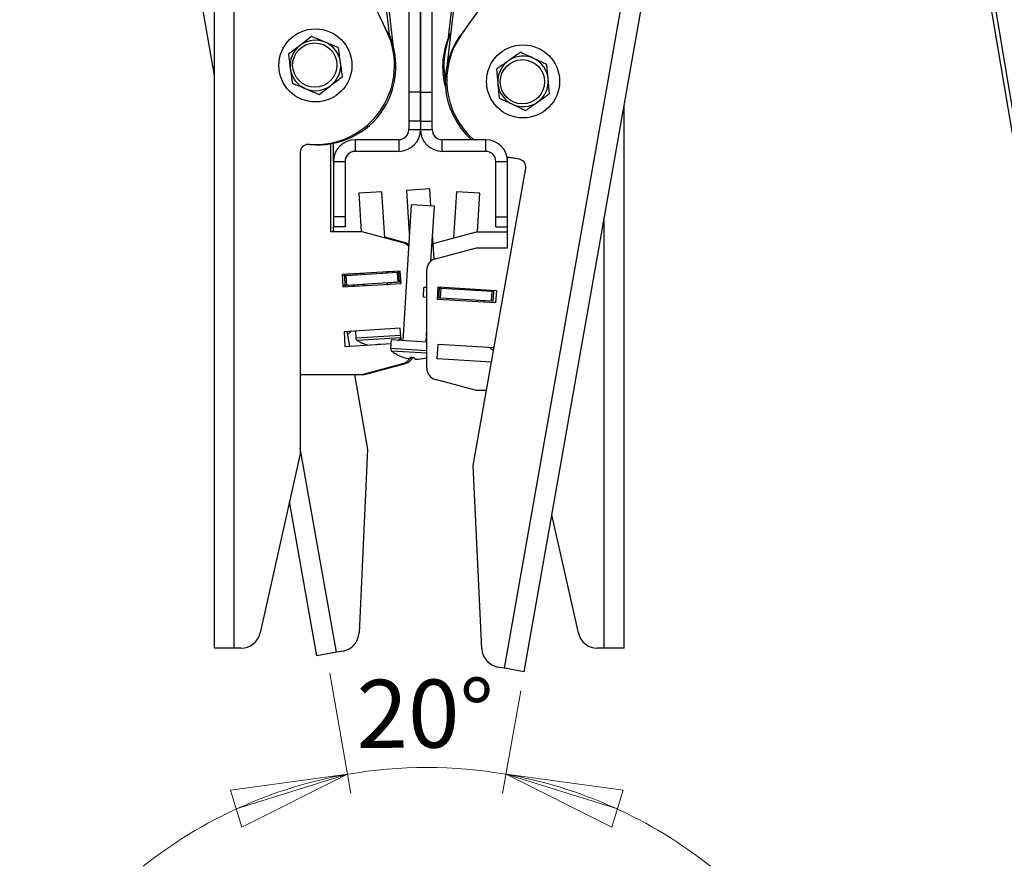
# Model space of a CAD drawing. Units: millimetres. Extents: x 5 to 292, y 5 to 205.
# Drawn here: x 150 to 201, y 82 to 126 of the extents above; entities that cross this region are included whole.
import ezdxf

# ---------------------------------------------------------------- set-up
doc = ezdxf.new("R2010")
doc.units = ezdxf.units.MM
doc.styles.add('SLDTEXTSTYLE0', font='TXT', dxfattribs={"width": 0.75})
doc.dimstyles.new('SLDDIMSTYLE2', dxfattribs={"dimtxt": 3.5, "dimasz": 6, "dimexe": 0, "dimexo": 0.0625, "dimgap": 0.875, "dimtad": 1, "dimdec": 4, "dimlfac": 5, "dimzin": 12, "dimdsep": 46, "dimtxsty": 'SLDTEXTSTYLE0', "dimblk1": 'CLOSED', "dimblk2": 'CLOSED', "dimsah": 1, "dimcen": 0.09, "dimazin": 3, "dimtfac": 1, "dimtofl": 0, "dimtmove": 0, "dimatfit": 3, "dimldrblk": 'CLOSED', "dimfxl": 1, "dimfrac": 2, "dimtolj": 1, "dimtzin": 12, "dimarcsym": 0})

# ---------------------------------------------------------------- blocks, each defined once
blk = doc.blocks.new('_Closed')
at = {"color": 0, "linetype": 'ByBlock', "lineweight": -2}
for p, q in [((-1, 0.166667), (0, 0)), ((-1, 0.166667), (-1, -0.166667)), ((0, 0), (-1, -0.166667)), ((0, 0), (-1, 0))]:
    blk.add_line(p, q, dxfattribs=at)
blk = doc.blocks.new('_D_5')
at = {"color": 7, "linetype": 'Continuous', "lineweight": 0}
for p, q in [((166.109, 91.985), (167.2, 85.798)), ((175.933, 91.077), (175.002, 85.798))]:
    blk.add_line(p, q, dxfattribs=at)
at = {"color": 7, "linetype": 'Continuous', "lineweight": 18}
for start, end in [(80, 100), (100, 128.4587), (51.5413, 80)]:
    blk.add_arc((171.101, 63.675), 23.464, start, end, dxfattribs=at)
at = {"color": 7, "linetype": 'Continuous', "lineweight": 18, "xscale": 6, "yscale": 6}
for p, rotation in [((167.027, 86.783), 17.17181637496987), ((175.176, 86.783), 162.8281836250312)]:
    blk.add_blockref('_Closed', p, dxfattribs=dict(at, rotation=rotation))
at = {"color": 7, "linetype": 'Continuous', "lineweight": 18, "insert": (167.478, 91.638), "char_height": 3.5, "attachment_point": 1, "rotation": 0.2136, "style": 'SLDTEXTSTYLE0'}
blk.add_mtext('20°', dxfattribs=at)

msp = doc.modelspace()

# ---------------------------------------------------------------- linework, layer by layer
at = {"color": 7, "linetype": 'Continuous', "lineweight": 25}
for p, q in [((160.178118, 93.270289), (160.178118, 181.270289)), ((161.198118, 93.270289), (161.198118, 181.270289)), ((160.178118, 122.743778), (150.162368, 179.545918)), ((175.102088, 92.239217), (190.383128, 178.902299)), ((176.106592, 92.062096), (191.387632, 178.725178)), ((193.005001, 168.715007), (203.810327, 104.188846)), ((204.106029, 103.802637), (193.300702, 168.328798)), ((169.201351, 124.703286), (166.170333, 150.700886)), ((172.219955, 124.703286), (175.250974, 150.700886)), ((172.158258, 123.353358), (175.250974, 149.880147)), ((170.175, 147.183014), (170.175, 121.873849)), ((170.775, 147.183014), (170.775, 121.873849)), ((170.775, 121.87385), (170.775, 147.183014)), ((171.375, 121.87385), (171.375, 147.183014)), ((169.391742, 124.174097), (167.684869, 138.814259)), ((164.595668, 134.260606), (169.048039, 125.001251)), ((172.881449, 124.851239), (178.874049, 133.196777)), ((165.175382, 124.742296), (164.579625, 124.28578)), ((163.983867, 123.829265), (164.081343, 123.085066)), ((177.280403, 123.294458), (176.600092, 123.611492)), ((166.756799, 122.678532), (166.659323, 123.422731)), ((174.690352, 123.067226), (174.755948, 122.319543)), ((165.565284, 121.765501), (166.161041, 122.222016)), ((177.411595, 121.799091), (177.345999, 122.546775)), ((170.775, 121.873849), (170.175, 121.873849)), ((170.175, 121.873849), (170.175, 120.385978)), ((170.775, 120.385978), (170.775, 121.87385)), ((170.775, 121.87385), (171.375, 121.87385)), ((170.775, 121.873849), (170.775, 120.385978)), ((171.375, 120.385978), (171.375, 121.87385)), ((174.821544, 121.57186), (175.501855, 121.254826)), ((181.243188, 93.270289), (181.243188, 121.193182)), ((170.775, 120.385978), (170.175, 120.385978)), ((170.175, 120.385978), (170.175, 119.954031)), ((170.775, 120.385978), (170.775, 119.954031)), ((170.775, 120.385978), (171.375, 120.385978)), ((171.375, 119.954031), (171.375, 120.385978)), ((170.175, 119.954031), (170.775, 119.954031)), ((170.775, 119.954031), (171.375, 119.954031)), ((165.095668, 119.191471), (164.995668, 119.191471)), ((166.170333, 114.693898), (166.170333, 119.225712)), ((166.299026, 118.314031), (166.299026, 119.249532)), ((167.419026, 119.434031), (167.419026, 118.834031)), ((169.655, 119.434031), (167.419026, 119.434031)), ((169.655, 119.434031), (169.655, 118.834031)), ((174.130974, 119.434031), (171.895, 119.434031)), ((171.895, 118.834031), (171.895, 119.434031)), ((174.130974, 118.834031), (174.130974, 119.434031)), ((164.595668, 118.791471), (164.595668, 103.270289)), ((169.655, 118.834031), (167.419026, 118.834031)), ((174.130974, 118.834031), (171.895, 118.834031)), ((175.764917, 118.4434), (175.250974, 118.532212)), ((175.250974, 118.314031), (175.250974, 118.513975)), ((166.299026, 118.314031), (166.899026, 118.314031)), ((166.299026, 118.314031), (166.299026, 115.458057)), ((166.899026, 118.314031), (166.899026, 115.458057)), ((174.650974, 118.314031), (175.250974, 118.314031)), ((174.650974, 115.458057), (174.650974, 118.314031)), ((175.250974, 115.458057), (175.250974, 118.314031)), ((175.863398, 118.426036), (175.764917, 118.4434)), ((173.492636, 102.677273), (176.187861, 117.962653)), ((168.795718, 116.757182), (167.597956, 116.683924)), ((167.597956, 116.683924), (167.719671, 114.693898)), ((168.941101, 114.380192), (168.795718, 116.757182)), ((171.259962, 116.900031), (170.0622, 116.826772)), ((170.0622, 116.826772), (170.198978, 114.59047)), ((171.313991, 116.016663), (171.259962, 116.900031)), ((172.625589, 116.757182), (172.480206, 114.380192)), ((173.823351, 116.683924), (172.625589, 116.757182)), ((173.701635, 114.693898), (173.823351, 116.683924)), ((170.290038, 116.079291), (169.862698, 109.092347)), ((171.4878, 116.006033), (170.290038, 116.079291)), ((171.315521, 113.189304), (171.4878, 116.006033)), ((166.899026, 115.458057), (166.299026, 115.458057)), ((166.299026, 115.458057), (166.299026, 114.958057)), ((166.899026, 115.458057), (166.899026, 114.958057)), ((174.650974, 115.458057), (175.250974, 115.458057)), ((174.650974, 114.958057), (174.650974, 115.458057)), ((175.250974, 114.958057), (175.250974, 115.458057)), ((166.299026, 114.693898), (166.299026, 114.958057)), ((166.899026, 114.958057), (166.299026, 114.958057)), ((174.650974, 114.958057), (175.250974, 114.958057)), ((175.250974, 113.873159), (175.250974, 114.958057)), ((167.770333, 114.693898), (166.170333, 114.693898)), ((169.875625, 114.129787), (167.770333, 114.693898)), ((171.480903, 113.287676), (171.401221, 114.59047)), ((171.545682, 114.129787), (173.650974, 114.693898)), ((173.650974, 114.693898), (175.250974, 114.693898)), ((170.004318, 114.129787), (168.938957, 114.41525)), ((171.545682, 113.309048), (173.650974, 113.873159)), ((173.650974, 113.873159), (175.250974, 113.873159)), ((169.737135, 112.677044), (166.74273, 112.493898)), ((166.74273, 112.493898), (166.781801, 111.855092)), ((166.876894, 112.431973), (166.747004, 112.424029)), ((167.850566, 112.553785), (166.871424, 112.493898)), ((166.871424, 112.493898), (166.875217, 112.431871)), ((166.958079, 112.436939), (166.876894, 112.431973)), ((166.907418, 111.932906), (166.876894, 112.431973)), ((169.588929, 112.597848), (166.958079, 112.436939)), ((166.988603, 111.937871), (166.958079, 112.436939)), ((167.034655, 112.449133), (167.028197, 112.511358)), ((167.294031, 112.527617), (167.302015, 112.450104)), ((167.775991, 112.479093), (167.762384, 112.556263)), ((167.850087, 112.561627), (167.85436, 112.491758)), ((169.052122, 112.565016), (169.047848, 112.634885)), ((169.737614, 112.669202), (169.048328, 112.627044)), ((169.670118, 112.602814), (169.588929, 112.597848)), ((169.619453, 112.098781), (169.588929, 112.597848)), ((169.670133, 112.602815), (169.670118, 112.602814)), ((169.700643, 112.103747), (169.670118, 112.602814)), ((169.741408, 112.607175), (169.670133, 112.602815)), ((169.700657, 112.103748), (169.670133, 112.602815)), ((169.776206, 112.038238), (169.737135, 112.677044)), ((171.100974, 107.676825), (171.100974, 112.729492)), ((166.907418, 111.932906), (166.777528, 111.924962)), ((166.781801, 111.855092), (169.776206, 112.038238)), ((166.905742, 111.932803), (166.910015, 111.862934)), ((166.988603, 111.937871), (166.907418, 111.932906)), ((169.619453, 112.098781), (166.988603, 111.937871)), ((167.03612, 111.932906), (167.03564, 111.940748)), ((167.117307, 111.937872), (167.03612, 111.932906)), ((167.860936, 111.983354), (167.117307, 111.937872)), ((167.353249, 111.952303), (167.359614, 111.890433)), ((167.884884, 111.99269), (167.889158, 111.922821)), ((169.086919, 111.996079), (169.082646, 112.065949)), ((169.748157, 112.098782), (169.083126, 112.058107)), ((169.700643, 112.103747), (169.619453, 112.098781)), ((169.700657, 112.103748), (169.700643, 112.103747)), ((169.771932, 112.108107), (169.700657, 112.103748)), ((169.772412, 112.100265), (169.748157, 112.098782)), ((170.922099, 111.33185), (170.952623, 111.830917)), ((171.100974, 111.821844), (170.952623, 111.830917)), ((171.645101, 111.217498), (171.684172, 111.856304)), ((171.75118, 111.782075), (171.679899, 111.786435)), ((171.684172, 111.856304), (174.678576, 111.673159)), ((171.720655, 111.283008), (171.75118, 111.782075)), ((171.832367, 111.77711), (171.75118, 111.782075)), ((171.801843, 111.278042), (171.832367, 111.77711)), ((174.463217, 111.6162), (171.832367, 111.77711)), ((173.786243, 111.727736), (173.774009, 111.658354)), ((174.187415, 111.703199), (174.170041, 111.634131)), ((174.432693, 111.117133), (174.463217, 111.6162)), ((174.544404, 111.611234), (174.463217, 111.6162)), ((174.51388, 111.112167), (174.544404, 111.611234)), ((174.678576, 111.673159), (174.639505, 111.034352)), ((171.100974, 111.320909), (170.922099, 111.33185)), ((174.639505, 111.034352), (171.645101, 111.217498)), ((171.720655, 111.283008), (171.649374, 111.287368)), ((171.801843, 111.278042), (171.720655, 111.283008)), ((174.432693, 111.117133), (171.801843, 111.278042)), ((173.686623, 111.162764), (173.674389, 111.093382)), ((174.045904, 111.14079), (174.028521, 111.071722)), ((174.51388, 111.112167), (174.432693, 111.117133)), ((169.737135, 109.73155), (166.842544, 109.554509)), ((166.842544, 109.554509), (166.888941, 108.795927)), ((166.987872, 109.563398), (167.120699, 108.810102)), ((167.431168, 109.58264), (166.989246, 109.555611)), ((167.430688, 109.590482), (167.453661, 109.214881)), ((169.775905, 109.097656), (169.737135, 109.73155)), ((171.06046, 109.019089), (171.100974, 109.681475)), ((166.888941, 108.795927), (169.252288, 108.940475)), ((168.555529, 108.89786), (168.55567, 108.904246)), ((168.58165, 108.90549), (168.581626, 108.899456)), ((169.263818, 109.128976), (169.236571, 108.683506)), ((171.100974, 109.016611), (169.263818, 109.128976)), ((171.637775, 108.152228), (171.684172, 108.91081)), ((171.684172, 108.91081), (174.560754, 108.734871)), ((167.770333, 107.353898), (169.875625, 107.918009)), ((167.899026, 107.353898), (170.004318, 107.918009)), ((170.279539, 108.151599), (170.29251, 108.240886)), ((170.318447, 108.238954), (170.307156, 108.14991)), ((170.532078, 108.136153), (170.532039, 108.137922)), ((174.427928, 107.981575), (171.637775, 108.152228)), ((164.595668, 107.353898), (167.770333, 107.353898)), ((167.377467, 107.353898), (168.057364, 103.498013)), ((167.770333, 107.353898), (167.899026, 107.353898)), ((173.650974, 106.533159), (171.545682, 107.09727)), ((174.172533, 106.533159), (173.650974, 106.533159)), ((168.057364, 103.498013), (167.616502, 94.064772)), ((164.595668, 103.270289), (162.523439, 94.056915)), ((173.933498, 93.244032), (173.492636, 102.677273)), ((165.443408, 92.882836), (164.044174, 100.818284)), ((178.897867, 94.056915), (177.530393, 100.13687)), ((161.198118, 93.270289), (160.178118, 93.270289)), ((161.546469, 93.270289), (161.198118, 93.270289)), ((180.223188, 93.270289), (179.874838, 93.270289)), ((181.243188, 93.270289), (180.223188, 93.270289)), ((166.447912, 93.059957), (165.443408, 92.882836)), ((166.79097, 93.120447), (166.447912, 93.059957)), ((175.102088, 92.239217), (174.75903, 92.299708)), ((176.106592, 92.062096), (175.102088, 92.239217))]:
    msp.add_line(p, q, dxfattribs=at)
at = {"color": 8, "linetype": 'Continuous', "lineweight": 25}
for p, q in [((180.223188, 93.270289), (180.223188, 115.408475)), ((167.117307, 111.937872), (167.116828, 111.945714)), ((169.748157, 112.098782), (169.747678, 112.106624)), ((169.760107, 109.355949), (167.453661, 109.214881)), ((169.767337, 109.23775), (167.522844, 109.100471)), ((171.100974, 109.311448), (171.078257, 109.310058)), ((171.100974, 108.569474), (169.236571, 108.683506)), ((171.100974, 108.450833), (169.291295, 108.561518)), ((166.447912, 93.059957), (164.595668, 103.564554))]:
    msp.add_line(p, q, dxfattribs=at)
at = {"color": 7, "linetype": 'Continuous', "lineweight": 25, "flags": 128}
for points in [[(175.764915, 118.443401), (175.754169, 118.444186), (175.250974, 118.513975)], [(170.166494, 114.059363), (170.096651, 114.09675), (170.004318, 114.129787)], [(171.432039, 114.086585), (171.453349, 114.09675), (171.545682, 114.129787)], [(171.025854, 108.196785), (171.096284, 108.216284), (171.100974, 108.217681)]]:
    msp.add_lwpolyline(points, dxfattribs=at)
at = {"color": 7, "linetype": 'Continuous', "lineweight": 25}
for centre, radius in [((165.370333, 123.253898), 1.88), ((165.337342, 123.274781), 1.1375), ((176.050974, 122.433159), 1.88), ((176.01565, 122.416523), 1.1375)]:
    msp.add_circle(centre, radius, dxfattribs=at)
for centre, radius, start, end in [((165.506771, 123.170289), 4, 264.1010416, 30.6558803), ((165.370333, 123.253898), 4.071702, 266.1320571, 25.4133371), ((165.499026, 123.253898), 4, 4.690916, 22.6388762), ((175.914535, 123.170289), 4, 153.076839, 195.863286), ((176.050973, 123.253898), 4.071702, 155.6079076, 191.0920924), ((176.050974, 122.433159), 4, 139.3441213, 228.5714998), ((176.199857, 122.491806), 4.071702, 144.5866609, 228.6755092), ((165.370333, 123.253898), 1.3, 127.4621454, 187.4621454), ((165.370333, 123.253898), 1.3, 67.4621454, 127.4621454), ((165.370333, 123.253898), 1.3, 7.4621454, 67.4621454), ((176.050974, 122.433159), 1.3, 65.0138645, 125.0138645), ((176.050974, 122.433159), 1.3, 5.0138645, 65.0138645), ((165.370333, 123.253898), 1.3, 187.4621454, 247.4621454), ((165.370333, 123.253898), 1.3, 307.4621454, 7.4621454), ((176.050974, 122.433159), 1.3, 125.0138645, 185.0138645), ((165.370333, 123.253898), 1.3, 247.4621454, 307.4621454), ((176.050974, 122.433159), 1.3, 185.0138645, 245.0138645), ((176.050974, 122.433159), 1.3, 305.0138645, 5.0138645), ((176.050974, 122.433159), 1.3, 245.0138645, 305.0138645), ((169.655, 119.954031), 1.12, 270, 0), ((169.655, 119.954031), 0.52, 270, 0), ((171.895, 119.954031), 1.12, 180, 270), ((171.895, 119.954031), 0.52, 180, 270), ((164.995668, 118.791471), 0.4, 90, 180), ((167.419026, 118.314031), 1.12, 90, 180), ((174.130974, 118.314031), 1.12, 0, 90), ((167.419026, 118.314031), 0.52, 90, 180), ((174.130974, 118.314031), 0.52, 0, 90), ((175.793938, 118.032112), 0.4, 350, 80), ((169.720333, 113.550232), 0.6, 42.8372719, 75), ((171.700974, 112.729492), 0.6, 105, 180), ((167.597392, 109.223672), 0.144, 183.5, 238.8218804), ((168.558244, 110.811595), 2, 238.8218804, 255.5715431), ((168.065212, 108.894899), 0.020904, 246.7707698, 264.6372188), ((168.455142, 111.279423), 2.377299, 270.9480117, 276.0519883), ((168.602815, 111.308979), 2.397787, 270.9578019, 272.4857763), ((168.558244, 110.811595), 2, 301.5946967, 308.1781196), ((170.918911, 111.426274), 2.381324, 273.056717, 274.3847978), ((170.716339, 109.199197), 0.41667, 334.1024913, 337.3857781), ((169.380303, 108.674715), 0.144, 176.5, 231.8218804), ((170.527512, 110.133704), 2, 231.8218804, 248.5715431), ((170.511213, 110.104747), 1.966841, 248.6151659, 263.2354264), ((169.804568, 108.29138), 0.020904, 239.7707699, 257.6372188), ((169.720333, 108.497565), 0.6, 285, 325.7779607), ((169.849026, 108.497565), 0.6, 285, 334.065298), ((170.482192, 110.61061), 2.377299, 263.9480117, 269.0519883), ((170.382213, 108.263089), 0.151565, 186.2611511, 227.3576442), ((170.208311, 108.30616), 0.184891, 302.3176635, 338.1947319), ((170.632366, 110.621948), 2.397787, 263.9578019, 265.4857763), ((170.621612, 108.280882), 0.184891, 194.8052681, 230.6823365), ((170.512186, 110.124017), 1.98619, 269.7771676, 284.3021067), ((170.54016, 110.102977), 1.966841, 269.7645736, 284.3848341), ((171.017902, 108.232694), 0.036554, 245.6726031, 287.3273969), ((171.700974, 107.676825), 0.6, 180, 255), ((161.546469, 94.270289), 1, 270, 347.679864), ((166.617322, 94.105255), 1, 280, 357.679864), ((179.874838, 94.270289), 1, 192.3201392, 269.999998), ((174.932678, 93.284515), 1, 182.3201392, 259.999998)]:
    msp.add_arc(centre, radius, start, end, dxfattribs=at)
for points, knots in [([(165.868615, 124.454613), (165.840296, 124.466365), (165.783612, 124.489888), (165.638752, 124.550003), (165.433843, 124.635038), (165.26185, 124.706413), (165.175382, 124.742296)], [0, 0, 0, 0, 0.120729304, 0.241656968, 0.618750661, 1, 1, 1, 1]), ([(164.579625, 124.28578), (164.565499, 124.274956), (164.364319, 124.120796), (164.167172, 123.969727), (163.983867, 123.829265)], [0, 0, 0, 0, 0.0702147664, 1, 1, 1, 1]), ([(166.561848, 124.16693), (166.536638, 124.177391), (166.486203, 124.198321), (166.3476, 124.25584), (166.142546, 124.340935), (165.960317, 124.416557), (165.868615, 124.454613)], [0, 0, 0, 0, 0.111681376, 0.22342523, 0.609207674, 1, 1, 1, 1]), ([(166.659323, 123.422731), (166.657013, 123.440367), (166.639516, 123.573951), (166.606527, 123.825819), (166.576831, 124.052534), (166.561848, 124.16693)], [0, 0, 0, 0, 0.070076912, 0.530777664, 1, 1, 1, 1]), ([(175.919781, 123.928526), (175.897427, 123.912865), (175.852705, 123.881534), (175.7298, 123.795431), (175.547971, 123.668047), (175.386382, 123.554843), (175.305066, 123.497876)], [0, 0, 0, 0, 0.111681376, 0.22342523, 0.609207674, 1, 1, 1, 1]), ([(176.600092, 123.611492), (176.58397, 123.619005), (176.461854, 123.675913), (176.231608, 123.78321), (176.024357, 123.879792), (175.919781, 123.928526)], [0, 0, 0, 0, 0.070076912, 0.530777664, 1, 1, 1, 1]), ([(164.081343, 123.085066), (164.083653, 123.067429), (164.10115, 122.933846), (164.13414, 122.681977), (164.163835, 122.455263), (164.178818, 122.340867)], [0, 0, 0, 0, 0.070076912, 0.530777664, 1, 1, 1, 1]), ([(175.305066, 123.497876), (175.279955, 123.480284), (175.229692, 123.445071), (175.101239, 123.355081), (174.919538, 123.227787), (174.767026, 123.120942), (174.690352, 123.067226)], [0, 0, 0, 0, 0.120729304, 0.241656968, 0.618750661, 1, 1, 1, 1]), ([(177.345999, 122.546775), (177.344444, 122.564503), (177.322293, 122.816987), (177.300586, 123.064409), (177.280403, 123.294458)], [0, 0, 0, 0, 0.070214766, 1, 1, 1, 1]), ([(166.161041, 122.222016), (166.175167, 122.232841), (166.376348, 122.387001), (166.573494, 122.53807), (166.756799, 122.678532)], [0, 0, 0, 0, 0.070214766, 1, 1, 1, 1]), ([(164.178818, 122.340867), (164.264412, 122.305347), (164.436392, 122.233977), (164.641247, 122.148965), (164.787002, 122.088478), (164.843686, 122.064955), (164.872051, 122.053184)], [0, 0, 0, 0, 0.377424081, 0.758342626, 0.879073433, 1, 1, 1, 1]), ([(164.872051, 122.053184), (164.9625, 122.015649), (165.144726, 121.940027), (165.349808, 121.854921), (165.489625, 121.796898), (165.540059, 121.775969), (165.565284, 121.765501)], [0, 0, 0, 0, 0.385456678, 0.776575279, 0.888254334, 1, 1, 1, 1]), ([(174.755948, 122.319543), (174.757503, 122.301815), (174.779654, 122.049331), (174.801361, 121.801909), (174.821544, 121.57186)], [0, 0, 0, 0, 0.070214766, 1, 1, 1, 1]), ([(176.796881, 121.368442), (176.877085, 121.42463), (177.038671, 121.537833), (177.220525, 121.665233), (177.344506, 121.75209), (177.389228, 121.783421), (177.411595, 121.799091)], [0, 0, 0, 0, 0.385456678, 0.776575279, 0.888254334, 1, 1, 1, 1]), ([(175.501855, 121.254826), (175.517977, 121.247312), (175.640093, 121.190405), (175.870339, 121.083107), (176.07759, 120.986525), (176.182166, 120.937792)], [0, 0, 0, 0, 0.070076912, 0.530777664, 1, 1, 1, 1]), ([(176.182166, 120.937792), (176.258065, 120.990964), (176.410566, 121.097802), (176.592218, 121.225062), (176.721465, 121.315608), (176.771728, 121.350821), (176.796881, 121.368442)], [0, 0, 0, 0, 0.377424081, 0.758342626, 0.879073433, 1, 1, 1, 1]), ([(167.093913, 111.874182), (167.092621, 111.886751), (167.090195, 111.910345), (167.087844, 111.93318), (167.086745, 111.94385)], [0, 0, 0, 0, 0.532719972, 1, 1, 1, 1]), ([(167.874237, 111.921908), (167.87164, 111.936641), (167.868043, 111.957038), (167.864391, 111.977752), (167.863377, 111.983504)], [0, 0, 0, 0, 0.722327008, 1, 1, 1, 1]), ([(167.010053, 109.437606), (167.022313, 109.438675), (167.059142, 109.441885), (167.111584, 109.474659), (167.169115, 109.519838), (167.18569, 109.553425), (167.196922, 109.576184)], [0, 0, 0, 0, 0.117658912, 0.353449931, 0.561891586, 1, 1, 1, 1]), ([(174.350474, 108.747732), (174.36516, 108.727111), (174.395791, 108.684098), (174.464775, 108.629772), (174.520994, 108.62103), (174.540156, 108.61805)], [0, 0, 0, 0, 0.377755622, 0.787915694, 1, 1, 1, 1])]:
    msp.add_open_spline(points, degree=3, knots=knots, dxfattribs=at)

# ---------------------------------------------------------------- dimensions: what is measured, and where the dimension line sits
at = {"color": 7, "linetype": 'Continuous', "lineweight": 18}
dim = msp.add_angular_dim_2l(base=(171.101216, 87.139464), line1=((165.935812, 92.96966), (150.654772, 179.632742)), line2=((176.106592, 92.062096), (191.387632, 178.725178)), dimstyle='SLDDIMSTYLE2', dxfattribs=at)
dim.commit()
dim.dimension.update_dxf_attribs({"geometry": '_D_5', "text_midpoint": (171.013753, 87.139301), "dimtype": 162})

doc.saveas('drawing.dxf')
